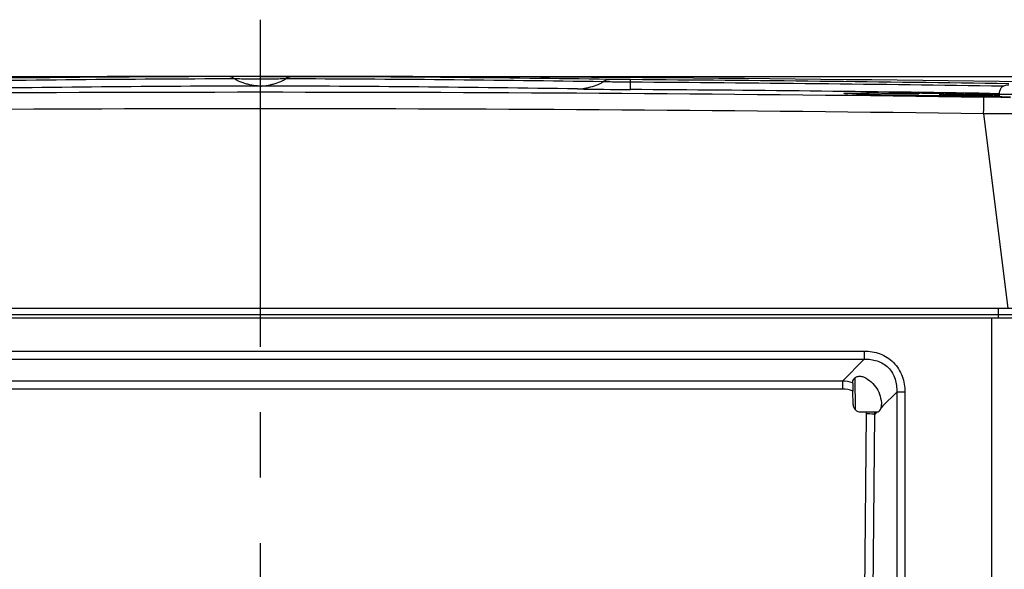
# Model space of a CAD drawing. Units: millimetres. Extents: x -3 to 844, y 0 to 594.
# Drawn here: x 737 to 790, y 459 to 489 of the extents above; entities that cross this region are included whole.
import ezdxf

# ---------------------------------------------------------------- set-up
doc = ezdxf.new("R2010")
doc.units = ezdxf.units.MM
doc.header["$LTSCALE"] = 46.255
doc.linetypes.add('CENTER', pattern=[0.6, 0.375, -0.075, 0.075, -0.075])
doc.layers.get('0').update_dxf_attribs({"linetype": 'CONTINUOUS'})
for name, color, linetype in [('2D-BEMASSUNG', 7, 'CONTINUOUS'), ('AUSFORMSCHRAEGEN', 7, 'CONTINUOUS'), ('BEZUGSACHSEN', 7, 'CONTINUOUS'), ('BG_STARTBEZUEGE', 7, 'CONTINUOUS'), ('RUNDUNGEN', 7, 'CONTINUOUS')]:
    doc.layers.add(name, color=color, linetype=linetype)
doc.styles.get("Standard").update_dxf_attribs({"font": 'txt', "width": 0.7})
doc.dimstyles.new('DIMSTYLE_8', dxfattribs={"dimtxt": 2.5, "dimasz": 3.5, "dimexe": 1.5, "dimexo": 0, "dimtad": 1, "dimdsep": 46, "dimtxsty": 'Standard', "dimblk": '_FILLED', "dimblk1": '_FILLED', "dimblk2": '_FILLED', "dimcen": 0.09, "dimclrt": 5, "dimazin": 2, "dimtp": 0.3, "dimtm": 0.3, "dimtfac": 1, "dimtofl": 0, "dimtmove": 0, "dimatfit": 3, "dimldrblk": '_FILLED', "dimfxl": 1, "dimtolj": 1, "dimarcsym": 0})

# ---------------------------------------------------------------- blocks, each defined once
blk = doc.blocks.new('_FILLED')
at = {"color": 0, "linetype": 'ByBlock'}
blk.add_solid([(0, 0), (-1, 0.125), (-1, -0.125)], dxfattribs=at)
blk = doc.blocks.new('*D36')
at = {"layer": '2D-BEMASSUNG', "color": 2, "linetype": 'Continuous', "transparency": 16777216}
for p, q in [((750.18, 485.604), (830.654, 485.604)), ((829.154, 485.604), (829.154, 455.454)), ((829.154, 425.304), (829.154, 455.454)), ((807.573, 425.304), (830.654, 425.304))]:
    blk.add_line(p, q, dxfattribs=at)
at = {"layer": '2D-BEMASSUNG', "color": 2, "linetype": 'Continuous', "transparency": 16777216, "xscale": 3.5, "yscale": 3.5, "zscale": 3.5}
for p, rotation in [((829.154, 485.604), 90), ((829.154, 425.304), 270)]:
    blk.add_blockref('_FILLED', p, dxfattribs=dict(at, rotation=rotation))
at = {"layer": '2D-BEMASSUNG', "color": 5, "linetype": 'Continuous', "transparency": 16777216, "insert": (826.029, 455.454), "char_height": 2.5, "width": 10.71429, "attachment_point": 2, "rotation": 90, "line_spacing_factor": 0.9}
blk.add_mtext('60.3', dxfattribs=at)

msp = doc.modelspace()

# ---------------------------------------------------------------- linework, layer by layer
at = {"color": 9, "linetype": 'Continuous'}
for p, q in [((789.4896, 484.4801), (788.5829, 484.4923)), ((790.0119, 484.4734), (789.4896, 484.4801)), ((788.5824, 483.6179), (789.8703, 473.304))]:
    msp.add_line(p, q, dxfattribs=at)
at = {"color": 7, "linetype": 'Continuous'}
msp.add_line((704.3422, 473.304), (796.018, 473.304), dxfattribs=at)
msp.add_arc((750.1801, -2253.1157), 2738.7197, 89.0943437, 90.9056563, dxfattribs=at)
at = {"color": 9, "linetype": 'Continuous'}
for centre, radius, start, end in [((750.1801, -2290.4258), 2775.1838, 89.2071196, 90.7928804), ((750.1801, -2292.2249), 2776.1085, 89.2073942, 90.7926058)]:
    msp.add_arc(centre, radius, start, end, dxfattribs=at)
for points, knots in [([(788.5824, 483.6179), (788.5838, 483.7309), (788.5855, 483.8939), (788.5868, 484.1004), (788.5872, 484.2294), (788.587, 484.3349), (788.5866, 484.4068), (788.5855, 484.4498), (788.5852, 484.4712), (788.5836, 484.484), (788.584, 484.4909), (788.5829, 484.4923)], [0, 0, 0, 0, 0.3876917, 0.5591336, 0.7082067, 0.8302398, 0.9212594, 0.9542191, 0.9784133, 0.9937006, 1, 1, 1, 1]), ([(794.4534, 483.6179), (794.4474, 483.6153), (794.4248, 483.6147), (794.3777, 483.6119), (794.2965, 483.6124), (794.1745, 483.6136), (793.9998, 483.6172), (793.7616, 483.6216), (793.4505, 483.6256), (792.8913, 483.6276), (792.0575, 483.6203), (790.9569, 483.6121), (789.7812, 483.6119), (788.9836, 483.6157), (788.5824, 483.6179)], [0, 0, 0, 0, 0.0033682, 0.0111713, 0.0244336, 0.0446233, 0.0736482, 0.1136302, 0.1663977, 0.232624, 0.399304, 0.592473, 0.794988, 1, 1, 1, 1])]:
    msp.add_open_spline(points, degree=3, knots=knots, dxfattribs=at)
at = {"color": 7, "linetype": 'Continuous'}
msp.add_open_spline([(789.4227, 484.5343), (789.4227, 484.5333), (789.4288, 484.5339), (789.4354, 484.532), (789.4508, 484.5317), (789.4701, 484.5305), (789.4953, 484.5295), (789.5382, 484.5279), (789.6025, 484.5261), (789.6899, 484.524), (789.8239, 484.5213), (789.9284, 484.5197), (789.9996, 484.5188)], degree=3, knots=[0, 0, 0, 0, 0.0052449, 0.0203557, 0.045254, 0.0797112, 0.1232786, 0.1754655, 0.3032442, 0.4571053, 0.6299289, 1, 1, 1, 1], dxfattribs=at)
at = {"layer": 'AUSFORMSCHRAEGEN', "color": 7, "linetype": 'Continuous'}
msp.add_line((781.782, 467.9138), (781.767, 469.6294), dxfattribs=at)
at = {"layer": 'BEZUGSACHSEN', "color": 7, "linetype": 'Continuous'}
for p, q in [((705.1801, 472.804), (795.1801, 472.804)), ((781.6404, 469.336), (781.6408, 469.3963)), ((781.6564, 468.197), (781.6442, 468.9096)), ((782.0562, 467.804), (782.9406, 467.804))]:
    msp.add_line(p, q, dxfattribs=at)
at = {"layer": 'BEZUGSACHSEN', "color": 9, "linetype": 'Continuous'}
for p, q in [((788.996, 472.804), (788.996, 428.804)), ((718.1187, 471.0361), (782.2415, 471.0361)), ((718.1215, 470.6031), (782.2387, 470.6031)), ((782.2387, 470.6031), (781.0888, 469.4455)), ((781.0888, 469.4455), (719.2713, 469.4455)), ((781.0861, 469.0212), (719.2741, 469.0212)), ((783.9674, 468.8563), (783.2389, 468.123)), ((784.4065, 468.8563), (783.9674, 468.8563)), ((783.9674, 468.8563), (783.9674, 432.7518)), ((784.4065, 468.8563), (784.4065, 432.7518)), ((782.0368, 434.262), (782.3715, 467.7004)), ((782.9219, 467.804), (782.8102, 467.6917)), ((783.2389, 468.123), (783.1465, 468.03)), ((782.4754, 434.2533), (782.8102, 467.6917))]:
    msp.add_line(p, q, dxfattribs=at)
for centre, radius, start, end in [((781.0232, 467.6207), 1.823, 70.21035, 70.77743), ((780.7389, 467.7172), 1.6327, 359.41203, 3.04959), ((780.7199, 467.5988), 2.0924, 2.54512, 5.62955)]:
    msp.add_arc(centre, radius, start, end, dxfattribs=at)
at = {"layer": 'BEZUGSACHSEN', "color": 7, "linetype": 'Continuous'}
for centre, radius, start, end in [((782.0562, 468.2039), 0.3998, 180.97793, 270.0024), ((782.6459, 468.1682), 0.5192, 344.57001, 3.18695)]:
    msp.add_arc(centre, radius, start, end, dxfattribs=at)
msp.add_ellipse((782.9406, 468.204), major_axis=(0, 0.4), ratio=0.571677, start_param=-3.1415927, end_param=-2.0208294, dxfattribs=at)
at = {"layer": 'BEZUGSACHSEN', "color": 9, "linetype": 'Continuous'}
for points, knots in [([(782.2415, 471.0361), (782.2415, 470.993), (782.2412, 470.8486), (782.2407, 470.7043), (782.2387, 470.6031)], [0, 0, 0, 0, 0.2986887, 1, 1, 1, 1]), ([(782.2415, 471.0361), (782.5271, 471.0361), (783.105, 470.9436), (783.8509, 470.4703), (784.3161, 469.7197), (784.4065, 469.142), (784.4065, 468.8563)], [0, 0, 0, 0, 0.250208, 0.4999022, 0.7496843, 1, 1, 1, 1]), ([(782.2387, 470.6031), (782.4714, 470.614), (782.9463, 470.5643), (783.5697, 470.1918), (783.9313, 469.563), (783.9785, 469.0889), (783.9674, 468.8563)], [0, 0, 0, 0, 0.2502889, 0.5000669, 0.7498395, 1, 1, 1, 1]), ([(781.0888, 469.4455), (781.0883, 469.4195), (781.0865, 469.2781), (781.0861, 469.1366), (781.0861, 469.0212)], [0, 0, 0, 0, 0.1836201, 1, 1, 1, 1]), ([(782.8102, 467.6917), (782.7834, 467.6927), (782.6372, 467.6972), (782.491, 467.6992), (782.3715, 467.7004)], [0, 0, 0, 0, 0.1834205, 1, 1, 1, 1])]:
    msp.add_open_spline(points, degree=3, knots=knots, dxfattribs=at)
for points in [[(781.6234, 469.3421), (781.452, 469.4018), (781.2701, 469.4361), (781.0888, 469.4455)], [(781.6442, 468.9096), (781.4704, 468.9855), (781.2758, 469.0212), (781.0861, 469.0212)]]:
    msp.add_open_spline(points, degree=3, dxfattribs=at)
at = {"layer": 'BEZUGSACHSEN', "color": 7, "linetype": 'Continuous'}
for points, knots in [([(781.6404, 469.336), (781.6403, 469.3076), (781.6404, 469.1655), (781.6423, 469.0233), (781.6442, 468.9096)], [0, 0, 0, 0, 0.1998651, 1, 1, 1, 1]), ([(781.6671, 469.5161), (781.6847, 469.5534), (781.7441, 469.6263), (781.8823, 469.6949), (782.0616, 469.711), (782.1865, 469.6751), (782.2468, 469.6462)], [0, 0, 0, 0, 0.1899155, 0.4168458, 0.6925649, 1, 1, 1, 1]), ([(782.2468, 469.6462), (782.3818, 469.5815), (782.6355, 469.4134), (782.9257, 469.0623), (783.107, 468.6454), (783.1559, 468.3467), (783.1644, 468.197)], [0, 0, 0, 0, 0.249926, 0.499811, 0.7498194, 1, 1, 1, 1])]:
    msp.add_open_spline(points, degree=3, knots=knots, dxfattribs=at)
msp.add_open_spline([(781.6408, 469.3963), (781.641, 469.4372), (781.6496, 469.4792), (781.6671, 469.5161)], degree=3, dxfattribs=at)
at = {"layer": 'BG_STARTBEZUEGE', "color": 7, "linetype": 'CENTER'}
msp.add_line((750.1801, 488.609), (750.1801, 422.0438), dxfattribs=at)
at = {"layer": 'RUNDUNGEN', "color": 9, "linetype": 'Continuous'}
for p, q in [((750.4474, 485.5978), (749.9132, 485.5978)), ((769.8429, 484.9074), (769.8475, 485.4292)), ((782.4988, 484.6394), (782.4435, 484.6409)), ((784.3004, 484.6019), (784.1831, 484.604)), ((784.7111, 484.5952), (784.3004, 484.6019)), ((784.8889, 484.5924), (784.7111, 484.5952)), ((785.1304, 484.5888), (784.8889, 484.5924)), ((785.1438, 484.5886), (785.1304, 484.5888)), ((786.4025, 484.5726), (786.2163, 484.5747)), ((786.2178, 484.6913), (786.309, 484.69)), ((786.309, 484.69), (786.3699, 484.6891)), ((786.3699, 484.6891), (786.4528, 484.6878)), ((786.4704, 484.5719), (786.4025, 484.5726)), ((786.4528, 484.6878), (786.4721, 484.6875)), ((787.0154, 484.6788), (787.1467, 484.6765)), ((787.1467, 484.6765), (787.1774, 484.676)), ((787.225, 484.5647), (787.1761, 484.5651)), ((787.1774, 484.676), (787.5229, 484.6697)), ((787.5227, 484.5624), (787.225, 484.5647)), ((787.598, 484.5619), (787.5227, 484.5624)), ((787.5229, 484.6697), (787.6005, 484.6682)), ((787.6177, 484.5617), (787.598, 484.5619)), ((788.8729, 484.6402), (788.9187, 484.639)), ((788.9172, 484.7039), (789.4233, 484.6966)), ((788.9852, 484.5569), (788.9182, 484.5569)), ((789.3581, 484.6266), (789.425, 484.6245)), ((789.4227, 484.654), (790.4227, 484.654)), ((794.2198, 472.9523), (706.1404, 472.9523)), ((789.3801, 472.804), (789.3801, 473.304))]:
    msp.add_line(p, q, dxfattribs=at)
at = {"layer": 'RUNDUNGEN', "color": 7, "linetype": 'Continuous'}
for p, q in [((781.4126, 484.676), (781.3519, 484.6793)), ((781.4847, 484.6725), (781.4126, 484.676)), ((781.5992, 484.6676), (781.4847, 484.6725)), ((781.7721, 484.6611), (781.5992, 484.6676)), ((782.0236, 484.6529), (781.7721, 484.6611)), ((782.4306, 484.6413), (782.0236, 484.6529)), ((783.1129, 484.6249), (782.4306, 484.6413)), ((784.265, 484.6026), (783.1129, 484.6249)), ((785.1441, 484.604), (784.1815, 484.604)), ((785.7548, 484.5803), (784.265, 484.6026)), ((785.1444, 484.5886), (785.1441, 484.604)), ((787.2457, 484.5646), (785.7548, 484.5803)), ((786.216, 484.604), (786.2155, 484.5747)), ((788.9157, 484.604), (786.216, 484.604)), ((788.3099, 484.5581), (787.2457, 484.5646)), ((788.9977, 484.557), (788.3099, 484.5581)), ((789.4227, 484.5584), (788.9977, 484.557)), ((789.4227, 484.5343), (789.4227, 484.654))]:
    msp.add_line(p, q, dxfattribs=at)
at = {"layer": 'RUNDUNGEN', "color": 9, "linetype": 'Continuous'}
for centre, radius, start, end in [((752.6235, -882.3835), 1367.9853, 90.1725442, 90.8780547), ((752.9453, -882.4337), 1367.9113, 90.1725544, 90.8780473), ((747.4149, -882.4337), 1367.9113, 89.121953, 89.8274459), ((747.7367, -882.3835), 1367.9853, 89.1219453, 89.8274558), ((754.3088, -883.6363), 1368.7341, 90.1728294, 90.8777745), ((746.0537, -883.3783), 1368.4761, 89.1221591, 89.8272371), ((750.1803, -2251.8208), 2737.1873, 89.1744527, 89.5883376), ((771.9731, 820.4053), 335.5047, 269.154036, 269.636212), ((750.2094, -2248.943), 2733.9209, 89.1887612, 89.5885301), ((784.7147, 571.9024), 87.2911, 268.111973, 268.509123), ((788.0552, 708.3129), 223.7424, 268.576971, 269.008393), ((790.1796, 831.33), 346.778, 269.167949, 269.345154), ((781.1822, 137.6192), 347.1086, 89.168768, 89.337788), ((789.8142, 796.7059), 312.152, 269.386227, 269.515757), ((783.7924, 282.8282), 201.8759, 88.557922, 88.91915), ((788.9203, 659.1165), 174.5596, 269.572439, 269.999322), ((786.3835, 387.5706), 97.1015, 88.244544, 88.50393), ((788.9456, 565.5736), 81.0167, 270.028017, 270.340092)]:
    msp.add_arc(centre, radius, start, end, dxfattribs=at)
at = {"layer": 'RUNDUNGEN', "color": 7, "linetype": 'Continuous'}
for centre, radius, start, end in [((750.0668, -74.129), 559.7268, 90.015729, 90.159995), ((750.4428, 23.3354), 462.2624, 89.824802, 89.999431), ((750.18, -2251.869), 2737.3689, 89.1681004, 89.5883365), ((788.9157, 484.104), 0.5, 65.80604, 90)]:
    msp.add_arc(centre, radius, start, end, dxfattribs=at)
at = {"layer": 'RUNDUNGEN', "color": 9, "linetype": 'Continuous'}
for points, knots in [([(748.8256, 485.4714), (748.7793, 485.5099), (748.678, 485.5724), (748.5604, 485.5955), (748.5038, 485.5956)], [0, 0, 0, 0, 0.515489, 1, 1, 1, 1]), ([(751.5346, 485.4714), (751.4391, 485.4716), (751.2337, 485.4633), (750.9078, 485.4577), (750.5517, 485.4559), (750.1801, 485.4526), (749.8085, 485.4559), (749.4524, 485.4577), (749.1265, 485.4633), (748.9211, 485.4716), (748.8256, 485.4714)], [0, 0, 0, 0, 0.1057291, 0.2275273, 0.3609668, 0.5000034, 0.639035, 0.7724676, 0.8942669, 1, 1, 1, 1]), ([(750.1801, 485.0916), (750.134, 485.0917), (750.0339, 485.0927), (749.8701, 485.1091), (749.6834, 485.1437), (749.4139, 485.2112), (749.1569, 485.2964), (748.9402, 485.3959), (748.8566, 485.4456), (748.8256, 485.4714)], [0, 0, 0, 0, 0.0971768, 0.2108491, 0.3464584, 0.4972252, 0.7965542, 0.9149678, 1, 1, 1, 1]), ([(750.1801, 485.0916), (750.2262, 485.0917), (750.3263, 485.0927), (750.49, 485.1091), (750.6768, 485.1437), (750.9463, 485.2112), (751.2033, 485.2964), (751.4199, 485.3959), (751.5035, 485.4456), (751.5346, 485.4714)], [0, 0, 0, 0, 0.0971756, 0.2108473, 0.3464563, 0.4972234, 0.7965536, 0.9149676, 1, 1, 1, 1]), ([(751.5346, 485.4714), (751.5808, 485.5099), (751.6822, 485.5724), (751.7998, 485.5955), (751.8563, 485.5956)], [0, 0, 0, 0, 0.515508, 1, 1, 1, 1]), ([(767.0196, 484.9372), (767.0658, 484.9373), (767.1659, 484.9383), (767.3299, 484.9547), (767.5169, 484.9893), (767.787, 485.0568), (768.0446, 485.1421), (768.262, 485.2415), (768.3459, 485.2912), (768.3771, 485.317)], [0, 0, 0, 0, 0.0970448, 0.2106149, 0.3461667, 0.4969231, 0.7963592, 0.914868, 1, 1, 1, 1]), ([(768.3771, 485.317), (768.4237, 485.3554), (768.5255, 485.4179), (768.6435, 485.4411), (768.7002, 485.4412)], [0, 0, 0, 0, 0.5157978, 1, 1, 1, 1]), ([(769.8465, 485.2958), (769.5823, 485.2977), (769.1982, 485.2993), (768.7084, 485.307), (768.4829, 485.3153), (768.3771, 485.317)], [0, 0, 0, 0, 0.5393104, 0.7839816, 1, 1, 1, 1]), ([(769.8475, 485.4292), (769.7432, 485.43), (769.3607, 485.4332), (768.9783, 485.4369), (768.7002, 485.4412)], [0, 0, 0, 0, 0.27285, 1, 1, 1, 1]), ([(781.1545, 484.6986), (781.1545, 484.6996), (781.1587, 484.7013), (781.1701, 484.7036), (781.1993, 484.7065), (781.2458, 484.7094), (781.2839, 484.7109), (781.3059, 484.7117)], [0, 0, 0, 0, 0.0197179, 0.0678392, 0.2557155, 0.5667062, 1, 1, 1, 1]), ([(781.3524, 484.6789), (781.3237, 484.6805), (781.2744, 484.6835), (781.2174, 484.6878), (781.1848, 484.6914), (781.1685, 484.6936), (781.1602, 484.6956), (781.1545, 484.6973), (781.1545, 484.6986)], [0, 0, 0, 0, 0.4326437, 0.7438852, 0.8535357, 0.9324114, 0.9807055, 1, 1, 1, 1]), ([(781.3059, 484.7117), (781.4861, 484.7182), (781.9614, 484.7223), (782.8201, 484.7238), (783.9359, 484.7176), (784.7566, 484.7097), (785.1939, 484.7046)], [0, 0, 0, 0, 0.1390707, 0.3667371, 0.6625701, 1, 1, 1, 1]), ([(781.8387, 484.6587), (781.7896, 484.6604), (781.6274, 484.6661), (781.4653, 484.6726), (781.3524, 484.6789)], [0, 0, 0, 0, 0.3031316, 1, 1, 1, 1]), ([(786.4721, 484.6875), (786.5179, 484.6868), (786.699, 484.684), (786.88, 484.6811), (787.0154, 484.6788)], [0, 0, 0, 0, 0.25267, 1, 1, 1, 1])]:
    msp.add_open_spline(points, degree=3, knots=knots, dxfattribs=at)
at = {"layer": 'RUNDUNGEN', "color": 7, "linetype": 'Continuous'}
msp.add_open_spline([(789.4227, 484.654), (789.4227, 484.7278), (789.4362, 484.8642), (789.5359, 485.0414), (789.7131, 485.1406), (789.8492, 485.154), (789.9227, 485.154)], degree=3, knots=[0, 0, 0, 0, 0.2744716, 0.5005227, 0.7264114, 1, 1, 1, 1], dxfattribs=at)

# ---------------------------------------------------------------- dimensions: what is measured, and where the dimension line sits
at = {"layer": '2D-BEMASSUNG', "color": 2, "linetype": 'Continuous'}
dim = msp.add_linear_dim(base=(829.1542, 485.604), p1=(807.5726, 425.304), p2=(750.1801, 485.604), angle=90, dimstyle='DIMSTYLE_8', dxfattribs=at)
dim.commit()
dim.dimension.update_dxf_attribs({"geometry": '*D36', "text_midpoint": (829.1542, 455.0969), "dimtype": 160})

doc.saveas('drawing.dxf')
